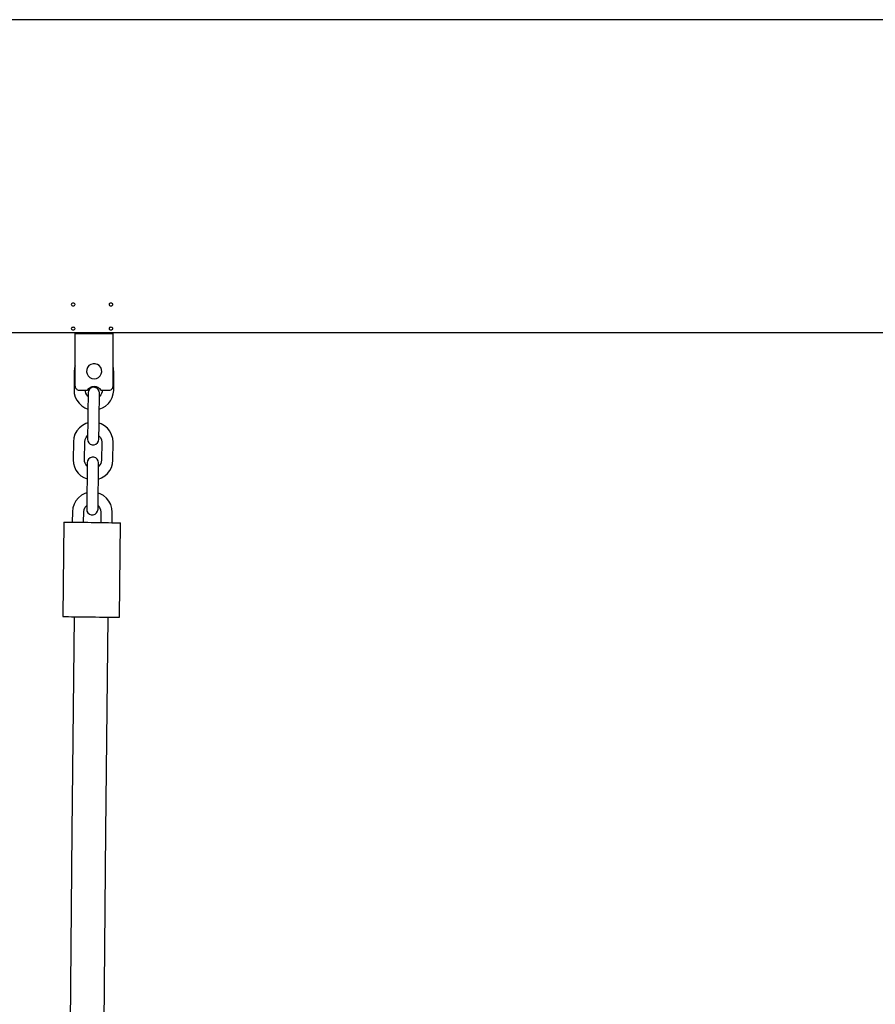
# Model space of a CAD drawing. Units: millimetres. Extents: x 12 to 284, y 10 to 190.
# Drawn here: x 104 to 108, y 149 to 155 of the extents above; entities that cross this region are included whole.
import ezdxf

# ---------------------------------------------------------------- set-up
doc = ezdxf.new("R2010")
doc.units = ezdxf.units.MM
doc.header["$MEASUREMENT"] = 0
doc.layers.add('Draufsicht', color=7, linetype='Continuous', lineweight=0)

msp = doc.modelspace()

# ---------------------------------------------------------------- linework, layer by layer
at = {"layer": 'Draufsicht', "color": 7, "lineweight": 25}
for points in [[(140.5816, 154.643), (140.5816, 154.643), (97.7815, 154.643), (97.7815, 154.643)], [(98.9817, 152.9874), (98.9817, 152.9874), (118.5817, 152.9874), (118.5817, 152.9874)], [(104.1827, 152.7037), (104.1827, 152.7037), (104.1827, 152.9838), (104.1827, 152.9838)], [(104.1827, 152.9838), (104.1827, 152.9838), (104.3827, 152.9838), (104.3827, 152.9838)], [(104.3827, 152.7037), (104.3827, 152.7037), (104.3827, 152.9838), (104.3827, 152.9838)], [(104.2832, 152.8237), (104.2832, 152.8237), (104.2875, 152.8233), (104.2875, 152.8233)], [(104.1774, 152.7799), (104.1774, 152.7799), (104.1763, 152.685), (104.1763, 152.685)], [(104.3862, 152.6822), (104.3862, 152.6822), (104.3873, 152.7775), (104.3873, 152.7775)], [(104.2028, 152.6836), (104.2028, 152.6836), (104.2479, 152.6836), (104.2479, 152.6836)], [(104.3174, 152.6836), (104.3174, 152.6836), (104.3626, 152.6836), (104.3626, 152.6836)], [(104.3263, 152.6836), (104.3263, 152.6836), (104.3263, 152.6833), (104.3263, 152.6833)], [(104.2501, 152.594), (104.2501, 152.594), (104.249, 152.4991), (104.249, 152.4991)], [(104.309, 152.4984), (104.309, 152.4984), (104.31, 152.5933), (104.31, 152.5933)], [(104.1728, 152.4099), (104.1728, 152.4099), (104.1714, 152.315), (104.1714, 152.315)], [(104.2314, 152.3143), (104.2314, 152.3143), (104.2328, 152.4092), (104.2328, 152.4092)], [(104.3227, 152.4081), (104.3227, 152.4081), (104.3213, 152.3132), (104.3213, 152.3132)], [(104.3816, 152.3125), (104.3816, 152.3125), (104.3827, 152.4074), (104.3827, 152.4074)], [(104.2455, 152.224), (104.2455, 152.224), (104.2441, 152.1291), (104.2441, 152.1291)], [(104.304, 152.1284), (104.304, 152.1284), (104.3054, 152.2233), (104.3054, 152.2233)], [(104.1679, 152.0402), (104.1679, 152.0402), (104.1672, 151.9851), (104.1672, 151.9851)], [(104.2271, 151.9844), (104.2271, 151.9844), (104.2278, 152.0395), (104.2278, 152.0395)], [(104.3181, 152.038), (104.3181, 152.038), (104.3174, 151.9834), (104.3174, 151.9834)], [(104.3774, 151.9823), (104.3774, 151.9823), (104.3781, 152.0373), (104.3781, 152.0373)], [(104.1224, 151.9855), (104.1224, 151.9855), (104.1164, 151.4856), (104.1164, 151.4856)], [(104.4162, 151.4821), (104.4162, 151.4821), (104.4222, 151.982), (104.4222, 151.982)]]:
    msp.add_open_spline(points, degree=3, dxfattribs=at)
for points, knots in [([(104.1619, 153.1362), (104.1619, 153.1362), (104.1626, 153.1391), (104.1626, 153.1391), (104.1626, 153.1391), (104.1647, 153.1412), (104.1647, 153.1412), (104.1647, 153.1412), (104.1679, 153.143), (104.1679, 153.143), (104.1679, 153.143), (104.1717, 153.1433), (104.1717, 153.1433), (104.1717, 153.1433), (104.1756, 153.143), (104.1756, 153.143), (104.1756, 153.143), (104.1788, 153.1412), (104.1788, 153.1412), (104.1788, 153.1412), (104.1809, 153.1391), (104.1809, 153.1391), (104.1809, 153.1391), (104.1816, 153.1362), (104.1816, 153.1362), (104.1816, 153.1362), (104.1809, 153.1338), (104.1809, 153.1338), (104.1809, 153.1338), (104.1788, 153.1313), (104.1788, 153.1313), (104.1788, 153.1313), (104.1756, 153.1299), (104.1756, 153.1299), (104.1756, 153.1299), (104.1717, 153.1292), (104.1717, 153.1292), (104.1717, 153.1292), (104.1679, 153.1299), (104.1679, 153.1299), (104.1679, 153.1299), (104.1647, 153.1313), (104.1647, 153.1313), (104.1647, 153.1313), (104.1626, 153.1338), (104.1626, 153.1338), (104.1626, 153.1338), (104.1619, 153.1362), (104.1619, 153.1362)], [0, 0, 0, 0, 1, 1, 1, 2, 2, 2, 3, 3, 3, 4, 4, 4, 5, 5, 5, 6, 6, 6, 7, 7, 7, 8, 8, 8, 9, 9, 9, 10, 10, 10, 11, 11, 11, 12, 12, 12, 13, 13, 13, 14, 14, 14, 15, 15, 15, 16, 16, 16, 16]), ([(104.3615, 153.1362), (104.3615, 153.1362), (104.3626, 153.1391), (104.3626, 153.1391), (104.3626, 153.1391), (104.3647, 153.1412), (104.3647, 153.1412), (104.3647, 153.1412), (104.3679, 153.143), (104.3679, 153.143), (104.3679, 153.143), (104.3718, 153.1433), (104.3718, 153.1433), (104.3718, 153.1433), (104.3757, 153.143), (104.3757, 153.143), (104.3757, 153.143), (104.3788, 153.1412), (104.3788, 153.1412), (104.3788, 153.1412), (104.3809, 153.1391), (104.3809, 153.1391), (104.3809, 153.1391), (104.3816, 153.1362), (104.3816, 153.1362), (104.3816, 153.1362), (104.3809, 153.1338), (104.3809, 153.1338), (104.3809, 153.1338), (104.3788, 153.1313), (104.3788, 153.1313), (104.3788, 153.1313), (104.3757, 153.1299), (104.3757, 153.1299), (104.3757, 153.1299), (104.3718, 153.1292), (104.3718, 153.1292), (104.3718, 153.1292), (104.3679, 153.1299), (104.3679, 153.1299), (104.3679, 153.1299), (104.3647, 153.1313), (104.3647, 153.1313), (104.3647, 153.1313), (104.3626, 153.1338), (104.3626, 153.1338), (104.3626, 153.1338), (104.3615, 153.1362), (104.3615, 153.1362)], [0, 0, 0, 0, 1, 1, 1, 2, 2, 2, 3, 3, 3, 4, 4, 4, 5, 5, 5, 6, 6, 6, 7, 7, 7, 8, 8, 8, 9, 9, 9, 10, 10, 10, 11, 11, 11, 12, 12, 12, 13, 13, 13, 14, 14, 14, 15, 15, 15, 16, 16, 16, 16]), ([(104.1717, 153.0018), (104.1717, 153.0018), (104.1679, 153.0025), (104.1679, 153.0025), (104.1679, 153.0025), (104.1647, 153.004), (104.1647, 153.004), (104.1647, 153.004), (104.1626, 153.0064), (104.1626, 153.0064), (104.1626, 153.0064), (104.1619, 153.0089), (104.1619, 153.0089), (104.1619, 153.0089), (104.1626, 153.0117), (104.1626, 153.0117), (104.1626, 153.0117), (104.1647, 153.0142), (104.1647, 153.0142), (104.1647, 153.0142), (104.1679, 153.0156), (104.1679, 153.0156), (104.1679, 153.0156), (104.1717, 153.016), (104.1717, 153.016), (104.1717, 153.016), (104.1756, 153.0156), (104.1756, 153.0156), (104.1756, 153.0156), (104.1788, 153.0142), (104.1788, 153.0142), (104.1788, 153.0142), (104.1809, 153.0117), (104.1809, 153.0117), (104.1809, 153.0117), (104.1816, 153.0089), (104.1816, 153.0089), (104.1816, 153.0089), (104.1809, 153.0064), (104.1809, 153.0064), (104.1809, 153.0064), (104.1788, 153.004), (104.1788, 153.004), (104.1788, 153.004), (104.1756, 153.0025), (104.1756, 153.0025), (104.1756, 153.0025), (104.1717, 153.0018), (104.1717, 153.0018)], [0, 0, 0, 0, 1, 1, 1, 2, 2, 2, 3, 3, 3, 4, 4, 4, 5, 5, 5, 6, 6, 6, 7, 7, 7, 8, 8, 8, 9, 9, 9, 10, 10, 10, 11, 11, 11, 12, 12, 12, 13, 13, 13, 14, 14, 14, 15, 15, 15, 16, 16, 16, 16]), ([(104.3718, 153.0018), (104.3718, 153.0018), (104.3679, 153.0025), (104.3679, 153.0025), (104.3679, 153.0025), (104.3647, 153.004), (104.3647, 153.004), (104.3647, 153.004), (104.3626, 153.0064), (104.3626, 153.0064), (104.3626, 153.0064), (104.3615, 153.0089), (104.3615, 153.0089), (104.3615, 153.0089), (104.3626, 153.0117), (104.3626, 153.0117), (104.3626, 153.0117), (104.3647, 153.0142), (104.3647, 153.0142), (104.3647, 153.0142), (104.3679, 153.0156), (104.3679, 153.0156), (104.3679, 153.0156), (104.3718, 153.016), (104.3718, 153.016), (104.3718, 153.016), (104.3757, 153.0156), (104.3757, 153.0156), (104.3757, 153.0156), (104.3788, 153.0142), (104.3788, 153.0142), (104.3788, 153.0142), (104.3809, 153.0117), (104.3809, 153.0117), (104.3809, 153.0117), (104.3816, 153.0089), (104.3816, 153.0089), (104.3816, 153.0089), (104.3809, 153.0064), (104.3809, 153.0064), (104.3809, 153.0064), (104.3788, 153.004), (104.3788, 153.004), (104.3788, 153.004), (104.3757, 153.0025), (104.3757, 153.0025), (104.3757, 153.0025), (104.3718, 153.0018), (104.3718, 153.0018)], [0, 0, 0, 0, 1, 1, 1, 2, 2, 2, 3, 3, 3, 4, 4, 4, 5, 5, 5, 6, 6, 6, 7, 7, 7, 8, 8, 8, 9, 9, 9, 10, 10, 10, 11, 11, 11, 12, 12, 12, 13, 13, 13, 14, 14, 14, 15, 15, 15, 16, 16, 16, 16]), ([(104.2829, 152.7436), (104.2829, 152.7436), (104.2709, 152.7454), (104.2709, 152.7454), (104.2709, 152.7454), (104.2603, 152.7507), (104.2603, 152.7507), (104.2603, 152.7507), (104.2515, 152.7588), (104.2515, 152.7588), (104.2515, 152.7588), (104.2455, 152.769), (104.2455, 152.769), (104.2455, 152.769), (104.2426, 152.7807), (104.2426, 152.7807), (104.2426, 152.7807), (104.2437, 152.7926), (104.2437, 152.7926), (104.2437, 152.7926), (104.2479, 152.8036), (104.2479, 152.8036), (104.2479, 152.8036), (104.2554, 152.8131), (104.2554, 152.8131), (104.2554, 152.8131), (104.2652, 152.8198), (104.2652, 152.8198), (104.2652, 152.8198), (104.2769, 152.8233), (104.2769, 152.8233), (104.2769, 152.8233), (104.2885, 152.8233), (104.2885, 152.8233), (104.2885, 152.8233), (104.3002, 152.8198), (104.3002, 152.8198), (104.3002, 152.8198), (104.31, 152.8131), (104.31, 152.8131), (104.31, 152.8131), (104.3174, 152.8036), (104.3174, 152.8036), (104.3174, 152.8036), (104.3217, 152.7926), (104.3217, 152.7926), (104.3217, 152.7926), (104.3227, 152.7807), (104.3227, 152.7807), (104.3227, 152.7807), (104.3199, 152.769), (104.3199, 152.769), (104.3199, 152.769), (104.3139, 152.7588), (104.3139, 152.7588), (104.3139, 152.7588), (104.3051, 152.7507), (104.3051, 152.7507), (104.3051, 152.7507), (104.2945, 152.7454), (104.2945, 152.7454), (104.2945, 152.7454), (104.2829, 152.7436), (104.2829, 152.7436)], [0, 0, 0, 0, 1, 1, 1, 2, 2, 2, 3, 3, 3, 4, 4, 4, 5, 5, 5, 6, 6, 6, 7, 7, 7, 8, 8, 8, 9, 9, 9, 10, 10, 10, 11, 11, 11, 12, 12, 12, 13, 13, 13, 14, 14, 14, 15, 15, 15, 16, 16, 16, 17, 17, 17, 18, 18, 18, 19, 19, 19, 20, 20, 20, 21, 21, 21, 21]), ([(104.1827, 152.8117), (104.1827, 152.8117), (104.1795, 152.8004), (104.1795, 152.8004), (104.1795, 152.8004), (104.1774, 152.7799), (104.1774, 152.7799)], [0, 0, 0, 0, 1, 1, 1, 2, 2, 2, 2]), ([(104.3873, 152.7775), (104.3873, 152.7775), (104.3855, 152.7979), (104.3855, 152.7979), (104.3855, 152.7979), (104.3827, 152.8096), (104.3827, 152.8096)], [0, 0, 0, 0, 1, 1, 1, 2, 2, 2, 2]), ([(104.1763, 152.685), (104.1763, 152.685), (104.1777, 152.6656), (104.1777, 152.6656), (104.1777, 152.6656), (104.1827, 152.6469), (104.1827, 152.6469), (104.1827, 152.6469), (104.1911, 152.6297), (104.1911, 152.6297), (104.1911, 152.6297), (104.2028, 152.6138), (104.2028, 152.6138), (104.2028, 152.6138), (104.2169, 152.6007), (104.2169, 152.6007), (104.2169, 152.6007), (104.2331, 152.5901), (104.2331, 152.5901), (104.2331, 152.5901), (104.2501, 152.5835), (104.2501, 152.5835)], [0, 0, 0, 0, 1, 1, 1, 2, 2, 2, 3, 3, 3, 4, 4, 4, 5, 5, 5, 6, 6, 6, 7, 7, 7, 7]), ([(104.1827, 152.7037), (104.1827, 152.7037), (104.183, 152.6999), (104.183, 152.6999), (104.183, 152.6999), (104.1841, 152.696), (104.1841, 152.696), (104.1841, 152.696), (104.1862, 152.6925), (104.1862, 152.6925), (104.1862, 152.6925), (104.1887, 152.6896), (104.1887, 152.6896), (104.1887, 152.6896), (104.1915, 152.6872), (104.1915, 152.6872), (104.1915, 152.6872), (104.195, 152.685), (104.195, 152.685), (104.195, 152.685), (104.1989, 152.684), (104.1989, 152.684), (104.1989, 152.684), (104.2028, 152.6836), (104.2028, 152.6836)], [0, 0, 0, 0, 1, 1, 1, 2, 2, 2, 3, 3, 3, 4, 4, 4, 5, 5, 5, 6, 6, 6, 7, 7, 7, 8, 8, 8, 8]), ([(104.2508, 152.6505), (104.2508, 152.6505), (104.249, 152.6522), (104.249, 152.6522), (104.249, 152.6522), (104.2434, 152.6593), (104.2434, 152.6593), (104.2434, 152.6593), (104.2395, 152.6671), (104.2395, 152.6671), (104.2395, 152.6671), (104.237, 152.6755), (104.237, 152.6755), (104.237, 152.6755), (104.2363, 152.6843), (104.2363, 152.6843)], [0, 0, 0, 0, 1, 1, 1, 2, 2, 2, 3, 3, 3, 4, 4, 4, 5, 5, 5, 5]), ([(104.2479, 152.6836), (104.2479, 152.6836), (104.2543, 152.6921), (104.2543, 152.6921), (104.2543, 152.6921), (104.2628, 152.6985), (104.2628, 152.6985), (104.2628, 152.6985), (104.2723, 152.7023), (104.2723, 152.7023), (104.2723, 152.7023), (104.2829, 152.7037), (104.2829, 152.7037), (104.2829, 152.7037), (104.2931, 152.7023), (104.2931, 152.7023), (104.2931, 152.7023), (104.3026, 152.6985), (104.3026, 152.6985), (104.3026, 152.6985), (104.3111, 152.6921), (104.3111, 152.6921), (104.3111, 152.6921), (104.3174, 152.6836), (104.3174, 152.6836)], [0, 0, 0, 0, 1, 1, 1, 2, 2, 2, 3, 3, 3, 4, 4, 4, 5, 5, 5, 6, 6, 6, 7, 7, 7, 8, 8, 8, 8]), ([(104.2511, 152.6692), (104.2511, 152.6692), (104.2511, 152.6678), (104.2511, 152.6678), (104.2511, 152.6678), (104.2508, 152.6635), (104.2508, 152.6635), (104.2508, 152.6635), (104.2508, 152.6565), (104.2508, 152.6565), (104.2508, 152.6565), (104.2508, 152.6469), (104.2508, 152.6469), (104.2508, 152.6469), (104.2504, 152.6357), (104.2504, 152.6357), (104.2504, 152.6357), (104.2504, 152.623), (104.2504, 152.623), (104.2504, 152.623), (104.2501, 152.6088), (104.2501, 152.6088), (104.2501, 152.6088), (104.2501, 152.594), (104.2501, 152.594)], [0, 0, 0, 0, 1, 1, 1, 2, 2, 2, 3, 3, 3, 4, 4, 4, 5, 5, 5, 6, 6, 6, 7, 7, 7, 8, 8, 8, 8]), ([(104.3111, 152.6685), (104.3111, 152.6685), (104.3093, 152.6787), (104.3093, 152.6787), (104.3093, 152.6787), (104.304, 152.6875), (104.304, 152.6875), (104.304, 152.6875), (104.2963, 152.6946), (104.2963, 152.6946), (104.2963, 152.6946), (104.2864, 152.6981), (104.2864, 152.6981), (104.2864, 152.6981), (104.2762, 152.6985), (104.2762, 152.6985), (104.2762, 152.6985), (104.2663, 152.6949), (104.2663, 152.6949), (104.2663, 152.6949), (104.2582, 152.6882), (104.2582, 152.6882), (104.2582, 152.6882), (104.2529, 152.6794), (104.2529, 152.6794), (104.2529, 152.6794), (104.2511, 152.6692), (104.2511, 152.6692)], [0, 0, 0, 0, 1, 1, 1, 2, 2, 2, 3, 3, 3, 4, 4, 4, 5, 5, 5, 6, 6, 6, 7, 7, 7, 8, 8, 8, 9, 9, 9, 9]), ([(104.31, 152.5827), (104.31, 152.5827), (104.3266, 152.5891), (104.3266, 152.5891), (104.3266, 152.5891), (104.3435, 152.599), (104.3435, 152.599), (104.3435, 152.599), (104.358, 152.612), (104.358, 152.612), (104.358, 152.612), (104.3696, 152.6272), (104.3696, 152.6272), (104.3696, 152.6272), (104.3785, 152.6445), (104.3785, 152.6445), (104.3785, 152.6445), (104.3841, 152.6632), (104.3841, 152.6632), (104.3841, 152.6632), (104.3862, 152.6822), (104.3862, 152.6822)], [0, 0, 0, 0, 1, 1, 1, 2, 2, 2, 3, 3, 3, 4, 4, 4, 5, 5, 5, 6, 6, 6, 7, 7, 7, 7]), ([(104.31, 152.5933), (104.31, 152.5933), (104.3104, 152.6078), (104.3104, 152.6078), (104.3104, 152.6078), (104.3104, 152.6219), (104.3104, 152.6219), (104.3104, 152.6219), (104.3104, 152.635), (104.3104, 152.635), (104.3104, 152.635), (104.3107, 152.6462), (104.3107, 152.6462), (104.3107, 152.6462), (104.3107, 152.6558), (104.3107, 152.6558), (104.3107, 152.6558), (104.3107, 152.6625), (104.3107, 152.6625), (104.3107, 152.6625), (104.3111, 152.6671), (104.3111, 152.6671), (104.3111, 152.6671), (104.3111, 152.6685), (104.3111, 152.6685)], [0, 0, 0, 0, 1, 1, 1, 2, 2, 2, 3, 3, 3, 4, 4, 4, 5, 5, 5, 6, 6, 6, 7, 7, 7, 8, 8, 8, 8]), ([(104.3263, 152.6833), (104.3263, 152.6833), (104.3252, 152.6745), (104.3252, 152.6745), (104.3252, 152.6745), (104.3224, 152.666), (104.3224, 152.666), (104.3224, 152.666), (104.3181, 152.6582), (104.3181, 152.6582), (104.3181, 152.6582), (104.3125, 152.6515), (104.3125, 152.6515), (104.3125, 152.6515), (104.3107, 152.6498), (104.3107, 152.6498)], [0, 0, 0, 0, 1, 1, 1, 2, 2, 2, 3, 3, 3, 4, 4, 4, 5, 5, 5, 5]), ([(104.3626, 152.6836), (104.3626, 152.6836), (104.3665, 152.684), (104.3665, 152.684), (104.3665, 152.684), (104.3704, 152.685), (104.3704, 152.685), (104.3704, 152.685), (104.3739, 152.6872), (104.3739, 152.6872), (104.3739, 152.6872), (104.3767, 152.6896), (104.3767, 152.6896), (104.3767, 152.6896), (104.3792, 152.6925), (104.3792, 152.6925), (104.3792, 152.6925), (104.3813, 152.696), (104.3813, 152.696), (104.3813, 152.696), (104.3824, 152.6999), (104.3824, 152.6999), (104.3824, 152.6999), (104.3827, 152.7037), (104.3827, 152.7037)], [0, 0, 0, 0, 1, 1, 1, 2, 2, 2, 3, 3, 3, 4, 4, 4, 5, 5, 5, 6, 6, 6, 7, 7, 7, 8, 8, 8, 8]), ([(104.249, 152.5097), (104.249, 152.5097), (104.2388, 152.5062), (104.2388, 152.5062), (104.2388, 152.5062), (104.2204, 152.4967), (104.2204, 152.4967), (104.2204, 152.4967), (104.2046, 152.484), (104.2046, 152.484), (104.2046, 152.484), (104.1911, 152.4681), (104.1911, 152.4681), (104.1911, 152.4681), (104.1813, 152.4501), (104.1813, 152.4501), (104.1813, 152.4501), (104.1749, 152.4303), (104.1749, 152.4303), (104.1749, 152.4303), (104.1728, 152.4099), (104.1728, 152.4099)], [0, 0, 0, 0, 1, 1, 1, 2, 2, 2, 3, 3, 3, 4, 4, 4, 5, 5, 5, 6, 6, 6, 7, 7, 7, 7]), ([(104.3827, 152.4074), (104.3827, 152.4074), (104.3809, 152.4279), (104.3809, 152.4279), (104.3809, 152.4279), (104.3753, 152.4476), (104.3753, 152.4476), (104.3753, 152.4476), (104.3658, 152.466), (104.3658, 152.466), (104.3658, 152.466), (104.3527, 152.4818), (104.3527, 152.4818), (104.3527, 152.4818), (104.3372, 152.4953), (104.3372, 152.4953), (104.3372, 152.4953), (104.3192, 152.5051), (104.3192, 152.5051), (104.3192, 152.5051), (104.309, 152.509), (104.309, 152.509)], [0, 0, 0, 0, 1, 1, 1, 2, 2, 2, 3, 3, 3, 4, 4, 4, 5, 5, 5, 6, 6, 6, 7, 7, 7, 7]), ([(104.249, 152.4991), (104.249, 152.4991), (104.2487, 152.4843), (104.2487, 152.4843), (104.2487, 152.4843), (104.2483, 152.4706), (104.2483, 152.4706), (104.2483, 152.4706), (104.2483, 152.4575), (104.2483, 152.4575), (104.2483, 152.4575), (104.2483, 152.4462), (104.2483, 152.4462), (104.2483, 152.4462), (104.2479, 152.4367), (104.2479, 152.4367), (104.2479, 152.4367), (104.2479, 152.43), (104.2479, 152.43), (104.2479, 152.43), (104.2479, 152.4254), (104.2479, 152.4254), (104.2479, 152.4254), (104.2479, 152.424), (104.2479, 152.424)], [0, 0, 0, 0, 1, 1, 1, 2, 2, 2, 3, 3, 3, 4, 4, 4, 5, 5, 5, 6, 6, 6, 7, 7, 7, 8, 8, 8, 8]), ([(104.3079, 152.4233), (104.3079, 152.4233), (104.3079, 152.4247), (104.3079, 152.4247), (104.3079, 152.4247), (104.3079, 152.4289), (104.3079, 152.4289), (104.3079, 152.4289), (104.3079, 152.436), (104.3079, 152.436), (104.3079, 152.436), (104.3083, 152.4452), (104.3083, 152.4452), (104.3083, 152.4452), (104.3083, 152.4568), (104.3083, 152.4568), (104.3083, 152.4568), (104.3086, 152.4695), (104.3086, 152.4695), (104.3086, 152.4695), (104.3086, 152.4836), (104.3086, 152.4836), (104.3086, 152.4836), (104.309, 152.4984), (104.309, 152.4984)], [0, 0, 0, 0, 1, 1, 1, 2, 2, 2, 3, 3, 3, 4, 4, 4, 5, 5, 5, 6, 6, 6, 7, 7, 7, 8, 8, 8, 8]), ([(104.2328, 152.4092), (104.2328, 152.4092), (104.2345, 152.4219), (104.2345, 152.4219), (104.2345, 152.4219), (104.2402, 152.4335), (104.2402, 152.4335), (104.2402, 152.4335), (104.2479, 152.4427), (104.2479, 152.4427)], [0, 0, 0, 0, 1, 1, 1, 2, 2, 2, 3, 3, 3, 3]), ([(104.2479, 152.424), (104.2479, 152.424), (104.2497, 152.4138), (104.2497, 152.4138), (104.2497, 152.4138), (104.2546, 152.4046), (104.2546, 152.4046), (104.2546, 152.4046), (104.2624, 152.3979), (104.2624, 152.3979), (104.2624, 152.3979), (104.2723, 152.3944), (104.2723, 152.3944), (104.2723, 152.3944), (104.2829, 152.394), (104.2829, 152.394), (104.2829, 152.394), (104.2924, 152.3975), (104.2924, 152.3975), (104.2924, 152.3975), (104.3005, 152.4042), (104.3005, 152.4042), (104.3005, 152.4042), (104.3058, 152.4131), (104.3058, 152.4131), (104.3058, 152.4131), (104.3079, 152.4233), (104.3079, 152.4233)], [0, 0, 0, 0, 1, 1, 1, 2, 2, 2, 3, 3, 3, 4, 4, 4, 5, 5, 5, 6, 6, 6, 7, 7, 7, 8, 8, 8, 9, 9, 9, 9]), ([(104.3083, 152.442), (104.3083, 152.442), (104.3157, 152.4325), (104.3157, 152.4325), (104.3157, 152.4325), (104.321, 152.4208), (104.321, 152.4208), (104.321, 152.4208), (104.3227, 152.4081), (104.3227, 152.4081)], [0, 0, 0, 0, 1, 1, 1, 2, 2, 2, 3, 3, 3, 3]), ([(104.1714, 152.315), (104.1714, 152.315), (104.1732, 152.2956), (104.1732, 152.2956), (104.1732, 152.2956), (104.1781, 152.2769), (104.1781, 152.2769), (104.1781, 152.2769), (104.1866, 152.2596), (104.1866, 152.2596), (104.1866, 152.2596), (104.1978, 152.2441), (104.1978, 152.2441), (104.1978, 152.2441), (104.2123, 152.2307), (104.2123, 152.2307), (104.2123, 152.2307), (104.2285, 152.2204), (104.2285, 152.2204), (104.2285, 152.2204), (104.2451, 152.2134), (104.2451, 152.2134)], [0, 0, 0, 0, 1, 1, 1, 2, 2, 2, 3, 3, 3, 4, 4, 4, 5, 5, 5, 6, 6, 6, 7, 7, 7, 7]), ([(104.2462, 152.2804), (104.2462, 152.2804), (104.2444, 152.2822), (104.2444, 152.2822), (104.2444, 152.2822), (104.2388, 152.2892), (104.2388, 152.2892), (104.2388, 152.2892), (104.2345, 152.297), (104.2345, 152.297), (104.2345, 152.297), (104.2321, 152.3055), (104.2321, 152.3055), (104.2321, 152.3055), (104.2314, 152.3143), (104.2314, 152.3143)], [0, 0, 0, 0, 1, 1, 1, 2, 2, 2, 3, 3, 3, 4, 4, 4, 5, 5, 5, 5]), ([(104.2462, 152.2991), (104.2462, 152.2991), (104.2462, 152.2977), (104.2462, 152.2977), (104.2462, 152.2977), (104.2462, 152.2935), (104.2462, 152.2935), (104.2462, 152.2935), (104.2462, 152.2864), (104.2462, 152.2864), (104.2462, 152.2864), (104.2462, 152.2772), (104.2462, 152.2772), (104.2462, 152.2772), (104.2458, 152.2659), (104.2458, 152.2659), (104.2458, 152.2659), (104.2458, 152.2529), (104.2458, 152.2529), (104.2458, 152.2529), (104.2455, 152.2388), (104.2455, 152.2388), (104.2455, 152.2388), (104.2455, 152.224), (104.2455, 152.224)], [0, 0, 0, 0, 1, 1, 1, 2, 2, 2, 3, 3, 3, 4, 4, 4, 5, 5, 5, 6, 6, 6, 7, 7, 7, 8, 8, 8, 8]), ([(104.3062, 152.2984), (104.3062, 152.2984), (104.3047, 152.3086), (104.3047, 152.3086), (104.3047, 152.3086), (104.2994, 152.3178), (104.2994, 152.3178), (104.2994, 152.3178), (104.2917, 152.3245), (104.2917, 152.3245), (104.2917, 152.3245), (104.2818, 152.3284), (104.2818, 152.3284), (104.2818, 152.3284), (104.2716, 152.3284), (104.2716, 152.3284), (104.2716, 152.3284), (104.2617, 152.3249), (104.2617, 152.3249), (104.2617, 152.3249), (104.2536, 152.3182), (104.2536, 152.3182), (104.2536, 152.3182), (104.2483, 152.3093), (104.2483, 152.3093), (104.2483, 152.3093), (104.2462, 152.2991), (104.2462, 152.2991)], [0, 0, 0, 0, 1, 1, 1, 2, 2, 2, 3, 3, 3, 4, 4, 4, 5, 5, 5, 6, 6, 6, 7, 7, 7, 8, 8, 8, 9, 9, 9, 9]), ([(104.3051, 152.2127), (104.3051, 152.2127), (104.322, 152.219), (104.322, 152.219), (104.322, 152.219), (104.3386, 152.2293), (104.3386, 152.2293), (104.3386, 152.2293), (104.3531, 152.242), (104.3531, 152.242), (104.3531, 152.242), (104.3651, 152.2575), (104.3651, 152.2575), (104.3651, 152.2575), (104.3739, 152.2744), (104.3739, 152.2744), (104.3739, 152.2744), (104.3795, 152.2931), (104.3795, 152.2931), (104.3795, 152.2931), (104.3816, 152.3125), (104.3816, 152.3125)], [0, 0, 0, 0, 1, 1, 1, 2, 2, 2, 3, 3, 3, 4, 4, 4, 5, 5, 5, 6, 6, 6, 7, 7, 7, 7]), ([(104.3054, 152.2233), (104.3054, 152.2233), (104.3054, 152.2381), (104.3054, 152.2381), (104.3054, 152.2381), (104.3058, 152.2522), (104.3058, 152.2522), (104.3058, 152.2522), (104.3058, 152.2649), (104.3058, 152.2649), (104.3058, 152.2649), (104.3062, 152.2765), (104.3062, 152.2765), (104.3062, 152.2765), (104.3062, 152.2857), (104.3062, 152.2857), (104.3062, 152.2857), (104.3062, 152.2928), (104.3062, 152.2928), (104.3062, 152.2928), (104.3062, 152.297), (104.3062, 152.297), (104.3062, 152.297), (104.3062, 152.2984), (104.3062, 152.2984)], [0, 0, 0, 0, 1, 1, 1, 2, 2, 2, 3, 3, 3, 4, 4, 4, 5, 5, 5, 6, 6, 6, 7, 7, 7, 8, 8, 8, 8]), ([(104.3213, 152.3132), (104.3213, 152.3132), (104.3206, 152.3044), (104.3206, 152.3044), (104.3206, 152.3044), (104.3178, 152.2959), (104.3178, 152.2959), (104.3178, 152.2959), (104.3136, 152.2882), (104.3136, 152.2882), (104.3136, 152.2882), (104.3079, 152.2815), (104.3079, 152.2815), (104.3079, 152.2815), (104.3062, 152.2797), (104.3062, 152.2797)], [0, 0, 0, 0, 1, 1, 1, 2, 2, 2, 3, 3, 3, 4, 4, 4, 5, 5, 5, 5]), ([(104.2444, 152.1397), (104.2444, 152.1397), (104.2342, 152.1361), (104.2342, 152.1361), (104.2342, 152.1361), (104.2158, 152.127), (104.2158, 152.127), (104.2158, 152.127), (104.1996, 152.1139), (104.1996, 152.1139), (104.1996, 152.1139), (104.1866, 152.098), (104.1866, 152.098), (104.1866, 152.098), (104.1763, 152.08), (104.1763, 152.08), (104.1763, 152.08), (104.1703, 152.0606), (104.1703, 152.0606), (104.1703, 152.0606), (104.1679, 152.0402), (104.1679, 152.0402)], [0, 0, 0, 0, 1, 1, 1, 2, 2, 2, 3, 3, 3, 4, 4, 4, 5, 5, 5, 6, 6, 6, 7, 7, 7, 7]), ([(104.3781, 152.0373), (104.3781, 152.0373), (104.3764, 152.0578), (104.3764, 152.0578), (104.3764, 152.0578), (104.3704, 152.0776), (104.3704, 152.0776), (104.3704, 152.0776), (104.3612, 152.0959), (104.3612, 152.0959), (104.3612, 152.0959), (104.3481, 152.1121), (104.3481, 152.1121), (104.3481, 152.1121), (104.3326, 152.1252), (104.3326, 152.1252), (104.3326, 152.1252), (104.3143, 152.1354), (104.3143, 152.1354), (104.3143, 152.1354), (104.3044, 152.1389), (104.3044, 152.1389)], [0, 0, 0, 0, 1, 1, 1, 2, 2, 2, 3, 3, 3, 4, 4, 4, 5, 5, 5, 6, 6, 6, 7, 7, 7, 7]), ([(104.2441, 152.1291), (104.2441, 152.1291), (104.2441, 152.1146), (104.2441, 152.1146), (104.2441, 152.1146), (104.2437, 152.1005), (104.2437, 152.1005), (104.2437, 152.1005), (104.2437, 152.0874), (104.2437, 152.0874), (104.2437, 152.0874), (104.2434, 152.0762), (104.2434, 152.0762), (104.2434, 152.0762), (104.2434, 152.0666), (104.2434, 152.0666), (104.2434, 152.0666), (104.2434, 152.0599), (104.2434, 152.0599), (104.2434, 152.0599), (104.2434, 152.0557), (104.2434, 152.0557), (104.2434, 152.0557), (104.2434, 152.0543), (104.2434, 152.0543)], [0, 0, 0, 0, 1, 1, 1, 2, 2, 2, 3, 3, 3, 4, 4, 4, 5, 5, 5, 6, 6, 6, 7, 7, 7, 8, 8, 8, 8]), ([(104.3033, 152.0532), (104.3033, 152.0532), (104.3033, 152.0546), (104.3033, 152.0546), (104.3033, 152.0546), (104.3033, 152.0592), (104.3033, 152.0592), (104.3033, 152.0592), (104.3033, 152.0659), (104.3033, 152.0659), (104.3033, 152.0659), (104.3033, 152.0755), (104.3033, 152.0755), (104.3033, 152.0755), (104.3037, 152.0867), (104.3037, 152.0867), (104.3037, 152.0867), (104.3037, 152.0998), (104.3037, 152.0998), (104.3037, 152.0998), (104.304, 152.1139), (104.304, 152.1139), (104.304, 152.1139), (104.304, 152.1284), (104.304, 152.1284)], [0, 0, 0, 0, 1, 1, 1, 2, 2, 2, 3, 3, 3, 4, 4, 4, 5, 5, 5, 6, 6, 6, 7, 7, 7, 8, 8, 8, 8]), ([(104.2278, 152.0395), (104.2278, 152.0395), (104.23, 152.0518), (104.23, 152.0518), (104.23, 152.0518), (104.2356, 152.0635), (104.2356, 152.0635), (104.2356, 152.0635), (104.2434, 152.0726), (104.2434, 152.0726)], [0, 0, 0, 0, 1, 1, 1, 2, 2, 2, 3, 3, 3, 3]), ([(104.2434, 152.0543), (104.2434, 152.0543), (104.2448, 152.0437), (104.2448, 152.0437), (104.2448, 152.0437), (104.2501, 152.0349), (104.2501, 152.0349), (104.2501, 152.0349), (104.2578, 152.0278), (104.2578, 152.0278), (104.2578, 152.0278), (104.2677, 152.0243), (104.2677, 152.0243), (104.2677, 152.0243), (104.2779, 152.0243), (104.2779, 152.0243), (104.2779, 152.0243), (104.2878, 152.0275), (104.2878, 152.0275), (104.2878, 152.0275), (104.2959, 152.0342), (104.2959, 152.0342), (104.2959, 152.0342), (104.3012, 152.043), (104.3012, 152.043), (104.3012, 152.043), (104.3033, 152.0532), (104.3033, 152.0532)], [0, 0, 0, 0, 1, 1, 1, 2, 2, 2, 3, 3, 3, 4, 4, 4, 5, 5, 5, 6, 6, 6, 7, 7, 7, 8, 8, 8, 9, 9, 9, 9]), ([(104.3033, 152.0719), (104.3033, 152.0719), (104.3111, 152.0627), (104.3111, 152.0627), (104.3111, 152.0627), (104.3164, 152.0508), (104.3164, 152.0508), (104.3164, 152.0508), (104.3181, 152.038), (104.3181, 152.038)], [0, 0, 0, 0, 1, 1, 1, 2, 2, 2, 3, 3, 3, 3]), ([(104.1224, 151.9855), (104.1224, 151.9855), (104.1224, 151.9855), (104.1224, 151.9855), (104.1224, 151.9855), (104.1252, 151.9855), (104.1252, 151.9855), (104.1252, 151.9855), (104.1312, 151.9855), (104.1312, 151.9855), (104.1312, 151.9855), (104.1407, 151.9855), (104.1407, 151.9855)], [0, 0, 0, 0, 1, 1, 1, 2, 2, 2, 3, 3, 3, 4, 4, 4, 4]), ([(104.1407, 151.9855), (104.1407, 151.9855), (104.1534, 151.9851), (104.1534, 151.9851), (104.1534, 151.9851), (104.1686, 151.9851), (104.1686, 151.9851), (104.1686, 151.9851), (104.1866, 151.9848), (104.1866, 151.9848), (104.1866, 151.9848), (104.2063, 151.9844), (104.2063, 151.9844), (104.2063, 151.9844), (104.2275, 151.9844), (104.2275, 151.9844), (104.2275, 151.9844), (104.2501, 151.9841), (104.2501, 151.9841), (104.2501, 151.9841), (104.2726, 151.9837), (104.2726, 151.9837), (104.2726, 151.9837), (104.2956, 151.9834), (104.2956, 151.9834), (104.2956, 151.9834), (104.3181, 151.983), (104.3181, 151.983), (104.3181, 151.983), (104.3393, 151.983), (104.3393, 151.983), (104.3393, 151.983), (104.3591, 151.9827), (104.3591, 151.9827), (104.3591, 151.9827), (104.3767, 151.9823), (104.3767, 151.9823), (104.3767, 151.9823), (104.3919, 151.9823), (104.3919, 151.9823), (104.3919, 151.9823), (104.4042, 151.9823), (104.4042, 151.9823), (104.4042, 151.9823), (104.4137, 151.982), (104.4137, 151.982), (104.4137, 151.982), (104.4197, 151.982), (104.4197, 151.982), (104.4197, 151.982), (104.4222, 151.982), (104.4222, 151.982)], [0, 0, 0, 0, 1, 1, 1, 2, 2, 2, 3, 3, 3, 4, 4, 4, 5, 5, 5, 6, 6, 6, 7, 7, 7, 8, 8, 8, 9, 9, 9, 10, 10, 10, 11, 11, 11, 12, 12, 12, 13, 13, 13, 14, 14, 14, 15, 15, 15, 16, 16, 16, 17, 17, 17, 17]), ([(104.1869, 151.9848), (104.1869, 151.9848), (104.1936, 151.9848), (104.1936, 151.9848), (104.1936, 151.9848), (104.2038, 151.9848), (104.2038, 151.9848), (104.2038, 151.9848), (104.2173, 151.9844), (104.2173, 151.9844), (104.2173, 151.9844), (104.2328, 151.9841), (104.2328, 151.9841), (104.2328, 151.9841), (104.2497, 151.9841), (104.2497, 151.9841), (104.2497, 151.9841), (104.2677, 151.9837), (104.2677, 151.9837), (104.2677, 151.9837), (104.2723, 151.9837), (104.2723, 151.9837)], [0, 0, 0, 0, 1, 1, 1, 2, 2, 2, 3, 3, 3, 4, 4, 4, 5, 5, 5, 6, 6, 6, 7, 7, 7, 7]), ([(104.1164, 151.4856), (104.1164, 151.4856), (104.1164, 151.4856), (104.1164, 151.4856), (104.1164, 151.4856), (104.1192, 151.4856), (104.1192, 151.4856), (104.1192, 151.4856), (104.1252, 151.4856), (104.1252, 151.4856), (104.1252, 151.4856), (104.1347, 151.4853), (104.1347, 151.4853)], [0, 0, 0, 0, 1, 1, 1, 2, 2, 2, 3, 3, 3, 4, 4, 4, 4]), ([(104.1763, 151.4849), (104.1763, 151.4849), (104.164, 150.3507), (104.164, 150.3507), (104.164, 150.3507), (104.1499, 148.7167), (104.1499, 148.7167), (104.1499, 148.7167), (104.1396, 147.0822), (104.1396, 147.0822), (104.1396, 147.0822), (104.1336, 145.4478), (104.1336, 145.4478), (104.1336, 145.4478), (104.1315, 143.8137), (104.1315, 143.8137), (104.1315, 143.8137), (104.1315, 143.7435), (104.1315, 143.7435)], [0, 0, 0, 0, 1, 1, 1, 2, 2, 2, 3, 3, 3, 4, 4, 4, 5, 5, 5, 6, 6, 6, 6]), ([(104.1347, 151.4853), (104.1347, 151.4853), (104.147, 151.4853), (104.147, 151.4853), (104.147, 151.4853), (104.1626, 151.4849), (104.1626, 151.4849), (104.1626, 151.4849), (104.1802, 151.4849), (104.1802, 151.4849), (104.1802, 151.4849), (104.2, 151.4845), (104.2, 151.4845), (104.2, 151.4845), (104.2215, 151.4842), (104.2215, 151.4842), (104.2215, 151.4842), (104.2437, 151.4842), (104.2437, 151.4842), (104.2437, 151.4842), (104.2666, 151.4838), (104.2666, 151.4838), (104.2666, 151.4838), (104.2896, 151.4835), (104.2896, 151.4835), (104.2896, 151.4835), (104.3118, 151.4831), (104.3118, 151.4831), (104.3118, 151.4831), (104.3333, 151.4831), (104.3333, 151.4831), (104.3333, 151.4831), (104.3527, 151.4828), (104.3527, 151.4828), (104.3527, 151.4828), (104.3707, 151.4824), (104.3707, 151.4824), (104.3707, 151.4824), (104.3859, 151.4824), (104.3859, 151.4824), (104.3859, 151.4824), (104.3982, 151.4821), (104.3982, 151.4821), (104.3982, 151.4821), (104.4074, 151.4821), (104.4074, 151.4821), (104.4074, 151.4821), (104.4134, 151.4821), (104.4134, 151.4821), (104.4134, 151.4821), (104.4162, 151.4821), (104.4162, 151.4821)], [0, 0, 0, 0, 1, 1, 1, 2, 2, 2, 3, 3, 3, 4, 4, 4, 5, 5, 5, 6, 6, 6, 7, 7, 7, 8, 8, 8, 9, 9, 9, 10, 10, 10, 11, 11, 11, 12, 12, 12, 13, 13, 13, 14, 14, 14, 15, 15, 15, 16, 16, 16, 17, 17, 17, 17]), ([(104.3118, 143.2437), (104.3118, 143.2437), (104.3118, 143.8137), (104.3118, 143.8137), (104.3118, 143.8137), (104.3136, 145.4475), (104.3136, 145.4475), (104.3136, 145.4475), (104.3199, 147.0812), (104.3199, 147.0812), (104.3199, 147.0812), (104.3298, 148.7152), (104.3298, 148.7152), (104.3298, 148.7152), (104.3439, 150.349), (104.3439, 150.349), (104.3439, 150.349), (104.3562, 151.4828), (104.3562, 151.4828)], [0, 0, 0, 0, 1, 1, 1, 2, 2, 2, 3, 3, 3, 4, 4, 4, 5, 5, 5, 6, 6, 6, 6])]:
    msp.add_open_spline(points, degree=3, knots=knots, dxfattribs=at)

doc.saveas('drawing.dxf')
